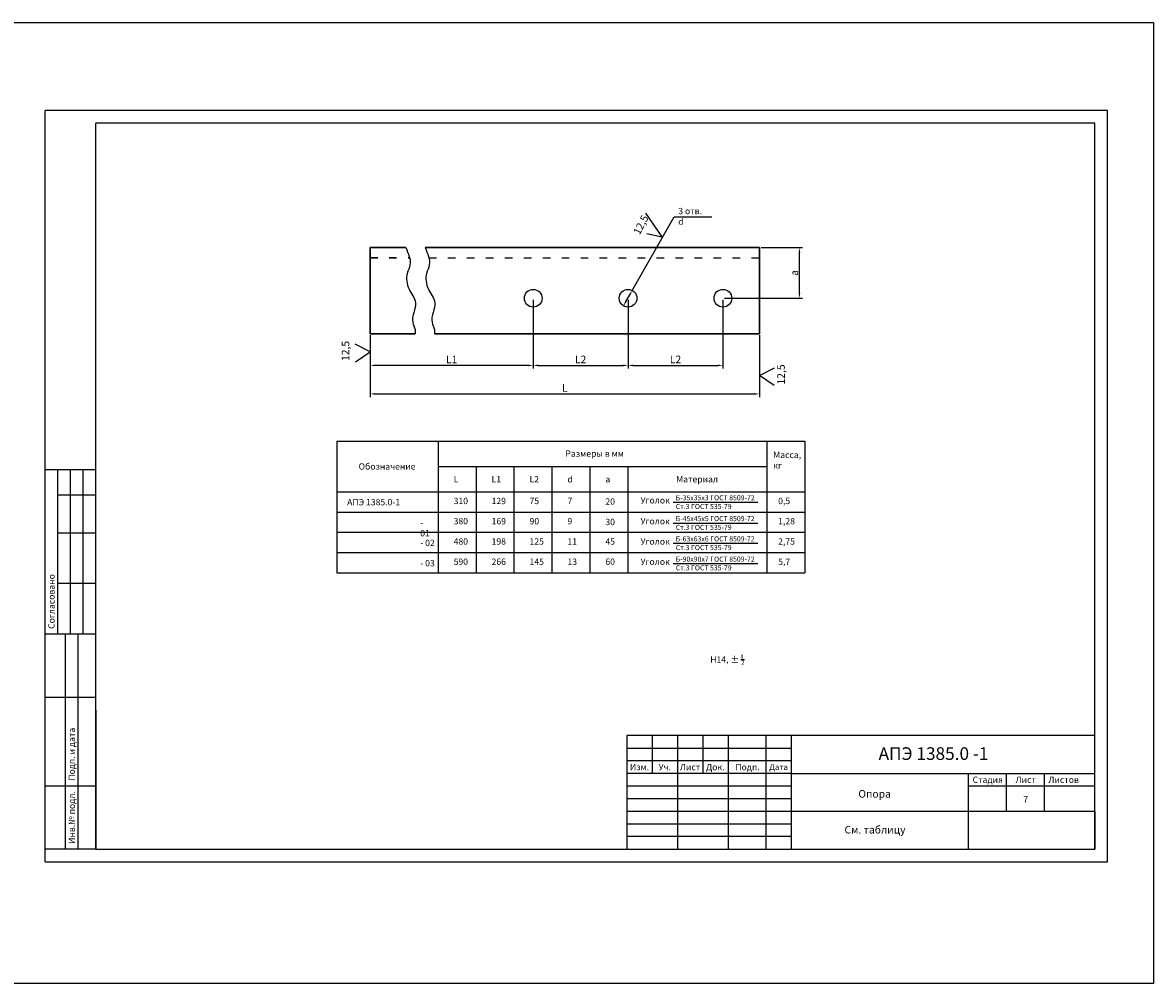
# Model space of a CAD drawing. Units: millimetres. Extents: x 47 to 13598, y 7726 to 13468.
# Drawn here: x 5286 to 5733, y 11063 to 11442 of the extents above; entities that cross this region are included whole.
import ezdxf

# ---------------------------------------------------------------- set-up
doc = ezdxf.new("R2010")
doc.units = ezdxf.units.MM
doc.header["$LTSCALE"] = 0.5
doc.header["$PDMODE"] = 33
doc.header["$PDSIZE"] = 0.5
doc.linetypes.add('ACAD_ISO03W100', pattern=[30, 12, -18])
doc.layers.add('6ТЕКСТ', color=7, linetype='Continuous')
doc.styles.get("Standard").update_dxf_attribs({"font": 'times.ttf', "height": 2.5})
doc.dimstyles.new('1-20', dxfattribs={"dimtxt": 3, "dimasz": 2, "dimexe": 1.25, "dimexo": 0.625, "dimgap": 0.5, "dimtad": 1, "dimtxsty": 'Standard', "dimcen": 2.5, "dimadec": 0, "dimazin": 0, "dimtfac": 1, "dimtmove": 0, "dimatfit": 2, "dimfxl": 1.25, "dimarcsym": 0})

# ---------------------------------------------------------------- blocks, each defined once
blk = doc.blocks.new('*D93')
at = {"color": 0, "lineweight": -2}
for p, q in [((5577.74, 11353.4), (5594.14, 11353.4)), ((5592.89, 11335.4), (5592.89, 11351.4)), ((5563.24, 11333.4), (5594.14, 11333.4))]:
    blk.add_line(p, q, dxfattribs=at)
at = {"color": 0}
for points in [[(5592.56, 11351.4), (5593.23, 11351.4), (5592.89, 11353.4)], [(5592.56, 11335.4), (5593.23, 11335.4), (5592.89, 11333.4)]]:
    blk.add_solid(points, dxfattribs=at)
at = {"layer": 'Defpoints', "color": 0}
for p in [(5577.12, 11353.4), (5592.89, 11353.4), (5562.62, 11333.4)]:
    blk.add_point(p, dxfattribs=at)
at = {"color": 0, "insert": (5590.87, 11343.4), "char_height": 3, "attachment_point": 5, "rotation": 90}
blk.add_mtext('{\\fTimes New Roman|b0|i0|c204|p18;а}', dxfattribs=at)
blk = doc.blocks.new('*D94')
at = {"color": 0, "lineweight": -2}
for p, q in [((5487.62, 11332.78), (5487.62, 11305.6)), ((5423.12, 11318.78), (5423.12, 11305.6)), ((5485.62, 11306.85), (5425.12, 11306.85))]:
    blk.add_line(p, q, dxfattribs=at)
at = {"color": 0}
for points in [[(5425.12, 11307.19), (5425.12, 11306.52), (5423.12, 11306.85)], [(5485.62, 11307.19), (5485.62, 11306.52), (5487.62, 11306.85)]]:
    blk.add_solid(points, dxfattribs=at)
at = {"layer": 'Defpoints', "color": 0}
for p in [(5487.62, 11333.4), (5423.12, 11319.4), (5423.12, 11306.85)]:
    blk.add_point(p, dxfattribs=at)
at = {"color": 0, "insert": (5455.37, 11308.85), "char_height": 3, "attachment_point": 5}
blk.add_mtext('L1', dxfattribs=at)
blk = doc.blocks.new('*D95')
at = {"color": 0, "lineweight": -2}
for p, q in [((5423.12, 11318.78), (5423.12, 11294.34)), ((5577.12, 11318.78), (5577.12, 11294.34)), ((5425.12, 11295.59), (5575.12, 11295.59))]:
    blk.add_line(p, q, dxfattribs=at)
at = {"color": 0}
for points in [[(5425.12, 11295.93), (5425.12, 11295.26), (5423.12, 11295.59)], [(5575.12, 11295.93), (5575.12, 11295.26), (5577.12, 11295.59)]]:
    blk.add_solid(points, dxfattribs=at)
at = {"layer": 'Defpoints', "color": 0}
for p in [(5423.12, 11319.4), (5577.12, 11319.4), (5577.12, 11295.59)]:
    blk.add_point(p, dxfattribs=at)
at = {"color": 0, "insert": (5500.12, 11297.59), "char_height": 3, "attachment_point": 5}
blk.add_mtext('L', dxfattribs=at)
blk = doc.blocks.new('*D96')
at = {"color": 0, "lineweight": -2}
for p, q in [((5526.77, 11336.49), (5543.33, 11365.58)), ((5524.3, 11332.14), (5525.78, 11334.75))]:
    blk.add_line(p, q, dxfattribs=at)
at = {"color": 0}
for points in [[(5525.49, 11334.92), (5526.07, 11334.59), (5526.77, 11336.49)], [(5524.01, 11332.31), (5524.59, 11331.98), (5523.31, 11330.41)]]:
    blk.add_solid(points, dxfattribs=at)
at = {"layer": 'Defpoints', "color": 0}
for p in [(5526.77, 11336.49), (5523.31, 11330.41)]:
    blk.add_point(p, dxfattribs=at)
blk = doc.blocks.new('*D97')
at = {"color": 0, "lineweight": -2}
for p, q in [((5525.12, 11332.78), (5525.12, 11305.6)), ((5562.62, 11332.78), (5562.62, 11305.6)), ((5527.12, 11306.85), (5560.62, 11306.85))]:
    blk.add_line(p, q, dxfattribs=at)
at = {"color": 0}
for points in [[(5527.12, 11307.19), (5527.12, 11306.52), (5525.12, 11306.85)], [(5560.62, 11307.19), (5560.62, 11306.52), (5562.62, 11306.85)]]:
    blk.add_solid(points, dxfattribs=at)
at = {"layer": 'Defpoints', "color": 0}
for p in [(5525.12, 11333.4), (5562.62, 11333.4), (5562.62, 11306.85)]:
    blk.add_point(p, dxfattribs=at)
at = {"color": 0, "insert": (5543.87, 11308.85), "char_height": 3, "attachment_point": 5}
blk.add_mtext('L2', dxfattribs=at)
blk = doc.blocks.new('*D99')
at = {"color": 0, "lineweight": -2}
for p, q in [((5487.62, 11332.78), (5487.62, 11305.6)), ((5525.12, 11332.78), (5525.12, 11305.6)), ((5489.62, 11306.85), (5523.12, 11306.85))]:
    blk.add_line(p, q, dxfattribs=at)
at = {"color": 0}
for points in [[(5489.62, 11307.19), (5489.62, 11306.52), (5487.62, 11306.85)], [(5523.12, 11307.19), (5523.12, 11306.52), (5525.12, 11306.85)]]:
    blk.add_solid(points, dxfattribs=at)
at = {"layer": 'Defpoints', "color": 0}
for p in [(5487.62, 11333.4), (5525.12, 11333.4), (5525.12, 11306.85)]:
    blk.add_point(p, dxfattribs=at)
at = {"color": 0, "insert": (5506.37, 11308.85), "char_height": 3, "attachment_point": 5}
blk.add_mtext('L2', dxfattribs=at)

msp = doc.modelspace()

# ---------------------------------------------------------------- linework, layer by layer
for p, q in [((5538.6403, 11357.6144), (5532.1517, 11366.9852)), ((5543.3287, 11365.5817), (5558.2217, 11365.5817)), ((5532.5063, 11359.003), (5538.6403, 11357.6144)), ((5423.1156, 11312.1908), (5417.2726, 11315.2212)), ((5417.3799, 11308.2507), (5423.1156, 11312.1908)), ((5577.1156, 11302.9054), (5582.9586, 11305.9358)), ((5582.8512, 11298.9653), (5577.1156, 11302.9054)), ((5410.0131, 11276.9044), (5595.0131, 11276.9044)), ((5410.0131, 11276.9044), (5410.0131, 11224.9044)), ((5450.0131, 11276.9044), (5450.0131, 11224.9044)), ((5580.0131, 11276.9044), (5580.0131, 11224.9044)), ((5595.0131, 11276.9044), (5595.0131, 11224.9044)), ((5314.6461, 11265.5967), (5294.6461, 11265.5967)), ((5299.6461, 11200.5967), (5299.6461, 11265.5967)), ((5304.6461, 11200.5967), (5304.6461, 11265.5967)), ((5309.6461, 11200.5967), (5309.6461, 11265.5967)), ((5450.0131, 11266.9044), (5580.0131, 11266.9044)), ((5465.0131, 11266.9044), (5465.0131, 11224.9044)), ((5480.0131, 11266.9044), (5480.0131, 11224.9044)), ((5495.0131, 11266.9044), (5495.0131, 11224.9044)), ((5510.0131, 11266.9044), (5510.0131, 11224.9044)), ((5525.0131, 11266.9044), (5525.0131, 11224.9044)), ((5314.6461, 11255.5967), (5299.6461, 11255.5967)), ((5410.0131, 11256.9044), (5595.0131, 11256.9044)), ((5543.0089, 11252.8166), (5576.4494, 11252.8166)), ((5410.0131, 11248.9044), (5580.0131, 11248.9044)), ((5580.0131, 11248.9044), (5595.0131, 11248.9044)), ((5314.6461, 11240.5967), (5299.6461, 11240.5967)), ((5410.0131, 11240.9044), (5595.0131, 11240.9044)), ((5543.0089, 11244.5673), (5576.4494, 11244.5673)), ((5543.0089, 11236.5673), (5576.4494, 11236.5673)), ((5410.0131, 11232.9044), (5595.0131, 11232.9044)), ((5543.0089, 11228.5673), (5576.4494, 11228.5673)), ((5410.0131, 11224.9044), (5595.0131, 11224.9044)), ((5314.6461, 11220.5967), (5299.6461, 11220.5967)), ((5314.6461, 11200.5967), (5294.6461, 11200.5967)), ((5302.6461, 11115.5967), (5302.6461, 11200.5967)), ((5307.6461, 11115.5967), (5307.6461, 11200.5967)), ((5314.6461, 11175.5967), (5294.6461, 11175.5967)), ((5314.6461, 11170.5967), (5314.6461, 11115.5967)), ((5709.6461, 11160.5967), (5524.6461, 11160.5967)), ((5524.6461, 11160.5967), (5524.6461, 11115.5967)), ((5534.6461, 11160.5967), (5534.6461, 11145.5967)), ((5544.6461, 11160.5967), (5544.6461, 11115.5967)), ((5554.6461, 11160.5967), (5554.6461, 11145.5967)), ((5564.6461, 11160.5967), (5564.6461, 11115.5967)), ((5579.6461, 11160.5967), (5579.6461, 11115.5967)), ((5589.6461, 11160.5967), (5589.6461, 11115.5967)), ((5524.6461, 11155.5967), (5589.6461, 11155.5967)), ((5589.6461, 11150.5967), (5524.6461, 11150.5967)), ((5589.6461, 11145.5967), (5524.6461, 11145.5967)), ((5589.6461, 11145.5967), (5709.6461, 11145.5967)), ((5659.6461, 11145.5967), (5659.6461, 11115.5967)), ((5674.6461, 11145.5967), (5674.6461, 11130.5967)), ((5689.6461, 11145.5967), (5689.6461, 11130.5967)), ((5314.6461, 11140.5967), (5294.6461, 11140.5967)), ((5589.6461, 11140.5967), (5524.6461, 11140.5967)), ((5709.6461, 11140.5967), (5659.6461, 11140.5967)), ((5589.6461, 11135.5967), (5524.6461, 11135.5967)), ((5709.6461, 11130.5967), (5524.6461, 11130.5967)), ((5709.6461, 11130.5967), (5709.6461, 11115.5967)), ((5589.6461, 11125.5967), (5524.6461, 11125.5967)), ((5589.6461, 11120.5967), (5524.6461, 11120.5967)), ((5314.6461, 11115.5967), (5294.6461, 11115.5967)), ((5314.6461, 11115.5967), (5307.6461, 11115.5967))]:
    msp.add_line(p, q)
at = {"lineweight": 30}
for p, q in [((5423.1156, 11353.4031), (5437.2111, 11353.4031)), ((5423.1156, 11353.4031), (5423.1156, 11319.4031)), ((5444.8582, 11353.4031), (5577.1156, 11353.4031)), ((5577.1156, 11353.4031), (5577.1156, 11319.4031)), ((5440.9152, 11319.4031), (5423.1156, 11319.4031)), ((5423.1156, 11319.4031), (5440.9152, 11319.4031)), ((5448.5623, 11319.4031), (5577.1156, 11319.4031))]:
    msp.add_line(p, q, dxfattribs=at)
at = {"linetype": 'ACAD_ISO03W100', "lineweight": 30, "ltscale": 0.5}
msp.add_line((5423.1156, 11349.4031), (5438.7438, 11349.4031), dxfattribs=at)
at = {"linetype": 'ACAD_ISO03W100', "ltscale": 0.5}
msp.add_line((5446.3909, 11349.4031), (5577.1156, 11349.4031), dxfattribs=at)
at = {"color": 201}
msp.add_lwpolyline([(4381.8634, 11442.3467), (5732.8361, 11442.3467), (5732.8361, 11062.6034), (4381.8634, 11062.6034)], close=True, dxfattribs=at)
for centre in [(5487.6156, 11333.4031), (5525.1156, 11333.4031), (5562.6156, 11333.4031)]:
    msp.add_circle(centre, 3.5)
for points in [[(5437.2111, 11353.4031), (5438.8839, 11346.5769), (5437.8086, 11343.2342), (5438.5255, 11337.0263), (5441.0347, 11331.6541), (5439.9593, 11323.8942), (5440.9152, 11321.029), (5440.9152, 11319.4031)], [(5444.8582, 11353.4031), (5446.531, 11346.5769), (5445.4557, 11343.2342), (5446.1726, 11337.0263), (5448.6818, 11331.6541), (5447.6064, 11323.8942), (5448.5623, 11321.029), (5448.5623, 11319.4031)]]:
    msp.add_spline(points, degree=3)
at = {"layer": '6ТЕКСТ'}
for p, q in [((5714.6461, 11407.5967), (5294.6461, 11407.5967)), ((5294.6461, 11110.5967), (5294.6461, 11407.5967)), ((5714.6461, 11110.5967), (5714.6461, 11407.5967)), ((5709.6461, 11402.5967), (5314.6461, 11402.5967)), ((5314.6461, 11115.5967), (5314.6461, 11402.5967)), ((5709.6461, 11115.5967), (5709.6461, 11402.5967)), ((5314.6461, 11115.5967), (5709.6461, 11115.5967)), ((5294.6461, 11110.5967), (5714.6461, 11110.5967))]:
    msp.add_line(p, q, dxfattribs=at)

# ---------------------------------------------------------------- texts
at = {"attachment_point": 1}
for s, insert, char_height, width, rotation in [('12,5', (5527.0269, 11359.5833), 3, 7.395765, 62.587147), ('12,5', (5411.8997, 11308.5919), 3, 7.395765, 90), ('12,5', (5584.1131, 11299.3065), 3, 7.395765, 90), ('{\\fTimes New Roman|b0|i0|c204|p18;Согласовано}', (5295.8891, 11202.7199), 2.5, 24.417956, 90), ('{\\fTimes New Roman|b0|i0|c204|p18;Подп. и дата}', (5303.8891, 11142.7199), 2.5, 24.417956, 90), ('{\\fTimes New Roman|b0|i0|c204|p18;Инв.№ подл.}', (5303.8891, 11117.7199), 2.5, 24.417956, 90)]:
    msp.add_mtext(s, dxfattribs=dict(at, insert=insert, char_height=char_height, width=width, rotation=rotation))
for s, insert, char_height, width, attachment_point in [('{\\fTimes New Roman|b0|i0|c204|p18;3 отв. d}', (5544.975, 11369.126), 2.5, 12.143205, 1), ('{\\fTimes New Roman|b0|i0|c204|p18; Размеры в мм}', (5499.6048, 11273.2441), 2.5, 54.830882, 1), ('{\\fTimes New Roman|b0|i0|c204|p18;Масса,\\Pкг}', (5582.5127, 11272.7346), 2.5, 5.401318, 1), ('{\\fTimes New Roman|b0|i0|c204|p18;Обозначение}', (5418.5818, 11268.1725), 2.5, 4.583731, 1), ('{\\fTimes New Roman|b0|i0|c204|p18;L}', (5456.1611, 11263.1027), 2.5, 5.401318, 1), ('{\\fTimes New Roman|b0|i0|c204|p18;L1}', (5471.1611, 11263.1027), 2.5, 5.401318, 1), ('{\\fTimes New Roman|b0|i0|c204|p18;L2}', (5486.1611, 11263.1027), 2.5, 5.401318, 1), ('{\\fTimes New Roman|b0|i0|c204|p18;d}', (5501.1611, 11263.1027), 2.5, 5.401318, 1), ('{\\fTimes New Roman|b0|i0|c204|p18;Материал}', (5544.1496, 11263.1027), 2.5, 5.401318, 1), ('{\\fTimes New Roman|b0|i0|c204|p18;a}', (5516.1611, 11263.1027), 2.5, 5.401318, 1), ('{\\fTimes New Roman|b0|i0|c204|p18;АПЭ 1385.0-1}', (5414.0438, 11254.0563), 2.5, 31.623563, 1), ('{\\fTimes New Roman|b0|i0|c204|p18;310}', (5456.1611, 11254.5273), 2.5, 5.401318, 1), ('{\\fTimes New Roman|b0|i0|c204|p18;129}', (5471.1611, 11254.5273), 2.5, 5.401318, 1), ('{\\fTimes New Roman|b0|i0|c204|p18;75}', (5486.1611, 11254.5273), 2.5, 5.401318, 1), ('{\\fTimes New Roman|b0|i0|c204|p18;7}', (5501.1611, 11254.5273), 2.5, 5.401318, 1), ('{\\fTimes New Roman|b0|i0|c204|p18;20}', (5516.1611, 11254.3131), 2.5, 5.401318, 1), ('{\\fTimes New Roman|b0|i0|c204|p18;Уголок}', (5530.0677, 11254.7765), 2.5, 5.401318, 1), ('{\\fTimes New Roman|b0|i0|c204|p18;Б-35х35х3 ГОСТ 8509-72}', (5543.9842, 11255.544), 2, 35.793405, 1), ('{\\fTimes New Roman|b0|i0|c204|p18;0,5}', (5584.4872, 11254.5273), 2.5, 5.401318, 1), ('{\\fTimes New Roman|b0|i0|c204|p18;Ст.3 ГОСТ 535-79}', (5543.9842, 11252.0922), 2, 27.671759, 1), ('{\\fTimes New Roman|b0|i0|c204|p18;380}', (5456.1611, 11246.5273), 2.5, 5.401318, 1), ('{\\fTimes New Roman|b0|i0|c204|p18;169}', (5471.1611, 11246.5273), 2.5, 5.401318, 1), ('{\\fTimes New Roman|b0|i0|c204|p18;90}', (5486.1611, 11246.5273), 2.5, 5.401318, 1), ('{\\fTimes New Roman|b0|i0|c204|p18;9}', (5501.1611, 11246.5273), 2.5, 5.401318, 1), ('{\\fTimes New Roman|b0|i0|c204|p18;30}', (5516.1611, 11246.2321), 2.5, 5.401318, 1), ('{\\fTimes New Roman|b0|i0|c204|p18;Уголок}', (5530.0677, 11246.5273), 2.5, 5.401318, 1), ('{\\fTimes New Roman|b0|i0|c204|p18;Б-45х45х5 ГОСТ 8509-72}', (5543.9842, 11247.2948), 2, 35.793405, 1), ('{\\fTimes New Roman|b0|i0|c204|p18;1,28}', (5584.4872, 11246.5273), 2.5, 5.401318, 1), ('{\\fTimes New Roman|b0|i0|c204|p18;- 01}', (5442.9493, 11245.9493), 2.5, 5.401318, 1), ('{\\fTimes New Roman|b0|i0|c204|p18;Ст.3 ГОСТ 535-79}', (5543.9842, 11243.8429), 2, 27.671759, 1), ('{\\fTimes New Roman|b0|i0|c204|p18;- 02}', (5442.9493, 11237.9493), 2.5, 5.91789, 1), ('{\\fTimes New Roman|b0|i0|c204|p18;480}', (5456.1611, 11238.5273), 2.5, 5.401318, 1), ('{\\fTimes New Roman|b0|i0|c204|p18;198}', (5471.1611, 11238.5273), 2.5, 5.401318, 1), ('{\\fTimes New Roman|b0|i0|c204|p18;125}', (5486.1611, 11238.5273), 2.5, 5.401318, 1), ('{\\fTimes New Roman|b0|i0|c204|p18;11}', (5501.1611, 11238.5273), 2.5, 5.401318, 1), ('{\\fTimes New Roman|b0|i0|c204|p18;45}', (5516.1611, 11238.5273), 2.5, 5.401318, 1), ('{\\fTimes New Roman|b0|i0|c204|p18;Уголок}', (5530.0677, 11238.5273), 2.5, 5.401318, 1), ('{\\fTimes New Roman|b0|i0|c204|p18;Б-63х63х6 ГОСТ 8509-72}', (5543.9842, 11239.2948), 2, 35.793405, 1), ('{\\fTimes New Roman|b0|i0|c204|p18;2,75}', (5584.4872, 11238.5273), 2.5, 5.401318, 1), ('{\\fTimes New Roman|b0|i0|c204|p18;Ст.3 ГОСТ 535-79}', (5543.9842, 11235.8429), 2, 27.671759, 1), ('{\\fTimes New Roman|b0|i0|c204|p18;- 03}', (5442.9493, 11229.9493), 2.5, 5.91789, 1), ('{\\fTimes New Roman|b0|i0|c204|p18;590}', (5456.1611, 11230.5273), 2.5, 5.401318, 1), ('{\\fTimes New Roman|b0|i0|c204|p18;266}', (5471.1611, 11230.5273), 2.5, 5.401318, 1), ('{\\fTimes New Roman|b0|i0|c204|p18;145}', (5486.1611, 11230.5273), 2.5, 5.401318, 1), ('{\\fTimes New Roman|b0|i0|c204|p18;13}', (5501.1611, 11230.5273), 2.5, 5.401318, 1), ('{\\fTimes New Roman|b0|i0|c204|p18;60}', (5516.1611, 11230.5273), 2.5, 5.401318, 1), ('{\\fTimes New Roman|b0|i0|c204|p18;Уголок}', (5530.0677, 11230.5273), 2.5, 5.401318, 1), ('{\\fTimes New Roman|b0|i0|c204|p18;Ст.3 ГОСТ 535-79}', (5543.9842, 11227.8429), 2, 27.671759, 1), ('{\\fTimes New Roman|b0|i0|c204|p18;Б-90х90х7 ГОСТ 8509-72}', (5543.9842, 11231.2948), 2, 35.793405, 1), ('{\\fTimes New Roman|b0|i0|c204|p18;5,7}', (5584.4872, 11230.5273), 2.5, 5.401318, 1), ('\\A1;{\\fTimes New Roman|b0|i0|c204|p18;H14, %%P \\H0.7x;\\St /2;\\H1.429x; }', (5557.6098, 11192.7177), 2.5, 23.246487, 1), ('{\\fTimes New Roman|b0|i0|c204|p18;2}', (5569.842, 11191.9287), 1, 1.019038, 1), ('{\\fTimes New Roman|b0|i0|c204|p18;Изм.}', (5529.6265, 11148.0967), 2.5, 10, 5), ('{\\fTimes New Roman|b0|i0|c204|p18;Уч.}', (5539.6265, 11148.0967), 2.5, 10, 5), ('{\\fTimes New Roman|b0|i0|c204|p18;Лист}', (5549.6265, 11148.0967), 2.5, 10, 5), ('{\\fTimes New Roman|b0|i0|c204|p18;Док.}', (5559.6265, 11148.0967), 2.5, 10, 5), ('{\\fTimes New Roman|b0|i0|c204|p18;Подп.}', (5572.3486, 11148.1026), 2.5, 10, 5), ('{\\fTimes New Roman|b0|i0|c204|p18;Дата}', (5584.6265, 11148.0967), 2.3, 10, 5), ('{\\fTimes New Roman|b0|i0|c204|p18;Стадия}', (5667.3486, 11143.1026), 2.5, 10, 5), ('{\\fTimes New Roman|b0|i0|c204|p18;Лист}', (5682.3486, 11143.1026), 2.5, 10, 5), ('{\\fTimes New Roman|b0|i0|c204|p18;Листов}', (5697.3486, 11143.1026), 2.5, 10, 5), ('{\\fTimes New Roman|b0|i0|c204|p18;7}', (5682.3486, 11135.3902), 2.5, 10, 5)]:
    msp.add_mtext(s, dxfattribs=dict(insert=insert, char_height=char_height, width=width, attachment_point=attachment_point))
at = {"color": 51, "attachment_point": 4}
for s, insert, char_height, width in [('{\\fTimes New Roman|b0|i0|c204|p18;АПЭ 1385.0 -1}', (5624.1822, 11153.4268), 5, 55.039306), ('{\\fTimes New Roman|b0|i0|c204|p18;Опора }', (5616.1686, 11137.5101), 3, 118.922199), ('{\\fTimes New Roman|b0|i0|c204|p18;См. таблицу}', (5610.6938, 11123.332), 3, 64.31426)]:
    msp.add_mtext(s, dxfattribs=dict(at, insert=insert, char_height=char_height, width=width))

# ---------------------------------------------------------------- dimensions: what is measured, and where the dimension line sits
dim = msp.add_diameter_dim_2p(p1=(5523.3087, 11330.4055), p2=(5526.7712, 11336.4892), text=' ', dimstyle='1-20')
dim.commit()
dim.dimension.update_dxf_attribs({"geometry": '*D96', "text_midpoint": (5543.0814, 11365.1472), "dimtype": 163})
dim = msp.add_linear_dim(base=(5592.8922, 11353.4031), p1=(5562.6156, 11333.4031), p2=(5577.1156, 11353.4031), angle=90, text='{\\fTimes New Roman|b0|i0|c204|p18;а}', dimstyle='1-20')
dim.commit()
dim.dimension.update_dxf_attribs({"geometry": '*D93', "text_midpoint": (5590.8717, 11343.4031)})
for base, p1, p2, text, picture, middle in [((5423.1156, 11306.8536), (5487.6156, 11333.4031), (5423.1156, 11319.4031), 'L1', '*D94', (5455.3656, 11308.8536)), ((5525.1156, 11306.8536), (5487.6156, 11333.4031), (5525.1156, 11333.4031), 'L2', '*D99', (5506.3656, 11308.8536)), ((5562.6156, 11306.8536), (5525.1156, 11333.4031), (5562.6156, 11333.4031), 'L2', '*D97', (5543.8656, 11308.8536)), ((5577.1156, 11295.5935), (5423.1156, 11319.4031), (5577.1156, 11319.4031), 'L', '*D95', (5500.1156, 11297.5935))]:
    dim = msp.add_linear_dim(base=base, p1=p1, p2=p2, text=text, dimstyle='1-20')
    dim.commit()
    dim.dimension.update_dxf_attribs({"geometry": picture, "text_midpoint": middle})

doc.saveas('drawing.dxf')
